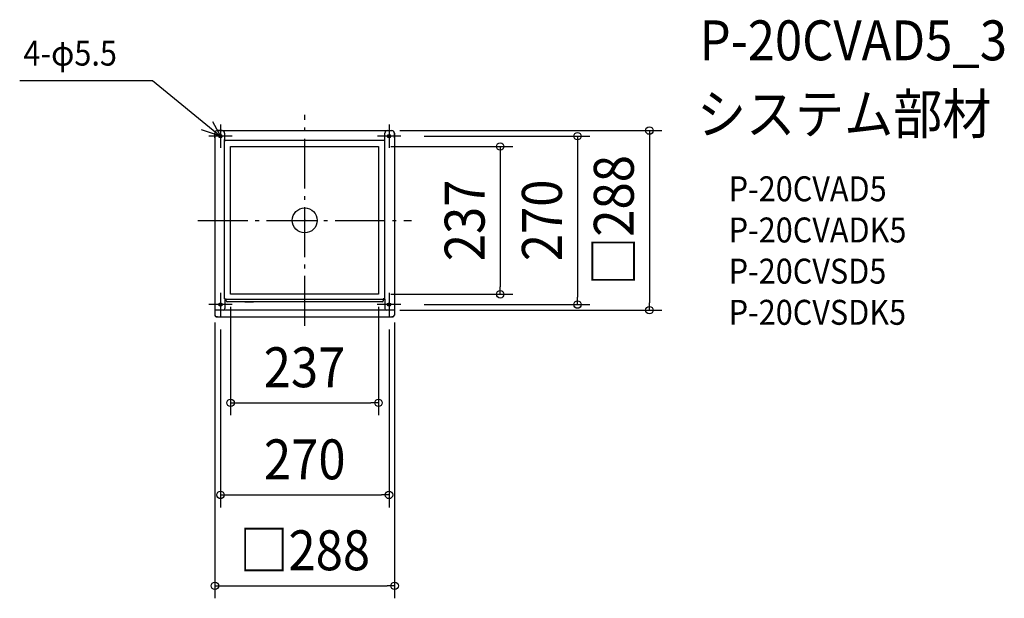
# Model space of a CAD drawing. Extents: x -457 to 1121, y -606 to 322.
import ezdxf
from ezdxf.enums import TextEntityAlignment as Align

# ---------------------------------------------------------------- set-up
doc = ezdxf.new("R2010")
doc.units = 0
doc.header["$LTSCALE"] = 20
doc.header["$PDMODE"] = 3
doc.header["$PDSIZE"] = -2
doc.linetypes.add('DASHDOT', pattern=[5.5, 4, -0.6, 0.3, -0.6])
for name, color, linetype in [('ARRANGE', 1, 'CONTINUOUS'), ('BASIS', 6, 'DASHDOT'), ('DETAIL', 5, 'CONTINUOUS'), ('ETC', 61, 'CONTINUOUS'), ('FIX', 11, 'CONTINUOUS'), ('NOTE', 4, 'CONTINUOUS'), ('OUTLINE', 3, 'CONTINUOUS'), ('SIZE', 30, 'CONTINUOUS')]:
    doc.layers.add(name, color=color, linetype=linetype)
doc.styles.get("Standard").update_dxf_attribs({"font": 'SIMPLEX.shx', "width": 0.9, "height": 64, "bigfont": 'BIGFONT.shx'})

msp = doc.modelspace()

# ---------------------------------------------------------------- linework, layer by layer
at = {"layer": 'ARRANGE', "color": 1, "linetype": 'CONTINUOUS'}
msp.add_circle((0, 0), 20, dxfattribs=at)
msp.add_point((0, 0), dxfattribs=at)
at = {"layer": 'BASIS', "color": 6, "linetype": 'DASHDOT'}
for p, q in [((0, -169), (0, 169)), ((-135.1, 153.8), (-135.1, 116.2)), ((135, 153.8), (135, 116.2)), ((-116.2, 135), (-153.8, 135)), ((153.9, 135), (116.3, 135)), ((-171.3, 0), (171.3, 0)), ((-135, -116.2), (-135, -153.8)), ((135, -116.2), (135, -153.8)), ((-116.2, -135), (-153.8, -135)), ((153.8, -135), (116.2, -135))]:
    msp.add_line(p, q, dxfattribs=at)
at = {"layer": 'DETAIL', "color": 5, "linetype": 'CONTINUOUS'}
for p, q in [((-139.3, 144), (139.3, 144)), ((-132.4, 144), (-139.3, 144)), ((132.4, 144), (139.3, 144)), ((-144, 139.8), (-144, -138.9)), ((-144, 132.6), (-144, 139.8)), ((-128.4, 139.8), (-128.4, 129)), ((-128.4, -125.9), (-128.4, 129.8)), ((127, 127.9), (-127, 127.9)), ((128.4, 129), (128.4, 139.8)), ((128.4, -125.9), (128.4, 130.6)), ((143.6, 139.8), (143.6, -139.8)), ((143.6, 132.6), (143.6, 139.8)), ((-118.9, 118.5), (118.1, 118.5)), ((-118.9, -118.5), (-118.9, 118.5)), ((118.1, 118.5), (118.1, -118.5)), ((-128.4, -125.9), (-125.7, -125.9)), ((-125.7, -125.9), (-125.7, -126.4)), ((118.1, -118.5), (-118.9, -118.5)), ((125.7, -125.9), (125.7, -126.4)), ((128.4, -125.9), (125.7, -125.9)), ((-144, -131.7), (-144, -152.2)), ((-128.1, -126.3), (-128.1, -141.5)), ((-126.6, -126.3), (-125.7, -126.3)), ((-125.9, -128.9), (-125.9, -126.3)), ((-125.7, -126.4), (125.7, -126.4)), ((124.2, -130.6), (-124.2, -130.6)), ((126.6, -126.3), (125.7, -126.3)), ((125.9, -126.3), (125.9, -128.9)), ((128.1, -126.3), (128.1, -141.9)), ((143.6, -131.7), (143.6, -152.2)), ((143.6, -144), (-144, -144)), ((-144, -151.6), (-143.9, -152.2)), ((-144, -152.2), (-143.9, -152.7)), ((-143.9, -152.2), (-143.7, -152.7)), ((-143.9, -152.7), (-143.7, -153.2)), ((-143.7, -152.7), (-143.3, -153.2)), ((-143.7, -153.2), (-143.3, -153.7)), ((-143.3, -153.2), (-142.8, -153.6)), ((-143.3, -153.7), (-142.8, -154.1)), ((-142.8, -153.6), (-142.1, -153.9)), ((-142.8, -154.1), (-142.1, -154.4)), ((-142.1, -153.9), (-141.4, -154.2)), ((-142.1, -154.4), (-141.4, -154.7)), ((-141.4, -154.2), (-140.6, -154.3)), ((-141.4, -154.7), (-140.6, -154.8)), ((-140.6, -154.3), (-139.8, -154.4)), ((-140.6, -154.8), (-139.8, -154.9)), ((-139.8, -154.4), (139.3, -154.4)), ((-139.8, -154.9), (139.3, -154.9)), ((139.3, -154.4), (140.2, -154.3)), ((139.3, -154.9), (140.2, -154.8)), ((140.2, -154.3), (141, -154.2)), ((140.2, -154.8), (141, -154.7)), ((141, -154.2), (141.7, -153.9)), ((141, -154.7), (141.7, -154.4)), ((141.7, -153.9), (142.3, -153.6)), ((141.7, -154.4), (142.3, -154.1)), ((142.3, -153.6), (142.9, -153.2)), ((142.3, -154.1), (142.9, -153.7)), ((142.9, -153.2), (143.3, -152.7)), ((142.9, -153.7), (143.3, -153.2)), ((143.3, -152.7), (143.5, -152.2)), ((143.3, -153.2), (143.5, -152.7)), ((143.5, -152.2), (143.6, -151.6)), ((143.5, -152.7), (143.6, -152.2))]:
    msp.add_line(p, q, dxfattribs=at)
at = {"layer": 'DETAIL', "color": 5, "linetype": 'DASHDOT'}
for p, q in [((-96, -130.6), (-82.4, -130.6)), ((96, -130.6), (82.4, -130.6))]:
    msp.add_line(p, q, dxfattribs=at)
at = {"layer": 'DETAIL', "color": 5, "linetype": 'CONTINUOUS'}
for centre in [(-135.1, 135), (135.1, 135), (-135, -135), (135, -135)]:
    msp.add_circle(centre, 2.34, dxfattribs=at)
for centre, radius, start, end in [((-139.8, 139.8), 4.25, 90, 180), ((-139.8, 139.8), 4.25, 90, 180), ((-139.8, 139.8), 4.25, 90, 180), ((-132.6, 139.8), 4.25, 0, 90), ((132.6, 139.8), 4.25, 90, 180), ((139.3, 139.8), 4.25, 0, 90), ((139.3, 139.8), 4.25, 0, 90), ((-127, 126.5), 1.36, 90, 180), ((127, 126.5), 1.36, 0, 90), ((-127.4, -126.3), 0.68, 142.8612, 180), ((-126.6, -125.5), 0.85, 211.1313, 270), ((126.6, -125.5), 0.85, 270, 328.8687), ((127.4, -126.3), 0.68, 0, 37.1388), ((-130.7, -141.5), 2.55, 276.0521, 0), ((-126.6, -127.1), 0.68, 276.0521, 0), ((-124.2, -128.9), 1.7, 180, 270), ((124.2, -128.9), 1.7, 270, 0), ((130.7, -141.5), 2.55, 180, 263.9479)]:
    msp.add_arc(centre, radius, start, end, dxfattribs=at)
at = {"layer": 'FIX', "color": 11, "linetype": 'CONTINUOUS'}
for centre in [(-135.1, 135), (135, 135), (-135, -135), (135, -135)]:
    msp.add_circle(centre, 2.75, dxfattribs=at)
at = {"layer": 'NOTE', "color": 4, "linetype": 'CONTINUOUS'}
for p, q in [((-456.8, 224.3), (-244.2, 224.3)), ((-244.2, 224.3), (-135, 135)), ((-148.1, 158.4), (-135, 135)), ((-135, 135), (-165.6, 145.1))]:
    msp.add_line(p, q, dxfattribs=at)
at = {"layer": 'OUTLINE', "color": 3, "linetype": 'CONTINUOUS'}
for p, q in [((-140, 144), (139.3, 144)), ((-132.4, 144), (-140, 144)), ((132.4, 144), (139.3, 144)), ((-144, 139.8), (-144, -138.9)), ((-144, 132.6), (-144, 139.8)), ((143.6, 139.8), (143.6, -139.8)), ((143.6, 132.6), (143.6, 139.8)), ((-144, -131.7), (-144, -152.2)), ((143.6, -131.7), (143.6, -152.2)), ((-144, -151.6), (-143.9, -152.2)), ((-144, -152.2), (-143.9, -152.7)), ((-143.9, -152.2), (-143.7, -152.7)), ((-143.9, -152.7), (-143.7, -153.2)), ((-143.7, -152.7), (-143.3, -153.2)), ((-143.7, -153.2), (-143.3, -153.7)), ((-143.3, -153.2), (-142.8, -153.6)), ((-143.3, -153.7), (-142.8, -154.1)), ((-142.8, -153.6), (-142.1, -153.9)), ((-142.8, -154.1), (-142.1, -154.4)), ((-142.1, -153.9), (-141.4, -154.2)), ((-142.1, -154.4), (-141.4, -154.7)), ((-141.4, -154.2), (-140.6, -154.3)), ((-141.4, -154.7), (-140.6, -154.8)), ((-140.6, -154.3), (-139.8, -154.4)), ((-140.6, -154.8), (-139.8, -154.9)), ((-139.3, -154.4), (139.3, -154.4)), ((-139.3, -154.9), (139.3, -154.9)), ((139.3, -154.4), (140.2, -154.3)), ((139.3, -154.9), (140.2, -154.8)), ((140.2, -154.3), (141, -154.2)), ((140.2, -154.8), (141, -154.7)), ((141, -154.2), (141.7, -153.9)), ((141, -154.7), (141.7, -154.4)), ((141.7, -153.9), (142.3, -153.6)), ((141.7, -154.4), (142.3, -154.1)), ((142.3, -153.6), (142.9, -153.2)), ((142.3, -154.1), (142.9, -153.7)), ((142.9, -153.2), (143.3, -152.7)), ((142.9, -153.7), (143.3, -153.2)), ((143.3, -152.7), (143.5, -152.2)), ((143.3, -153.2), (143.5, -152.7)), ((143.5, -152.2), (143.6, -151.6)), ((143.5, -152.7), (143.6, -152.2))]:
    msp.add_line(p, q, dxfattribs=at)
for centre, start, end in [((-139.8, 139.8), 90, 180), ((-139.8, 139.8), 90, 180), ((-139.8, 139.8), 90, 180), ((139.3, 139.8), 0, 90), ((139.3, 139.8), 0, 90)]:
    msp.add_arc(centre, 4.25, start, end, dxfattribs=at)
at = {"layer": 'SIZE', "color": 30, "linetype": 'CONTINUOUS'}
for p, q in [((152.4, 144), (572.2, 144)), ((552.2, 144), (552.2, 132)), ((191.3, 135), (457, 135)), ((437, 135), (437, 123)), ((552.2, 132), (552.2, -132)), ((138.1, 118.5), (333.2, 118.5)), ((313.2, 118.5), (313.2, 106.5)), ((437, 123), (437, -123)), ((313.2, 106.5), (313.2, -106.5)), ((313.2, -118.5), (313.2, -106.5)), ((138.1, -118.5), (333.2, -118.5)), ((437, -135), (437, -123)), ((-118.9, -138.5), (-118.9, -312.5)), ((118.1, -138.5), (118.1, -312.5)), ((191.3, -135), (457, -135)), ((552.2, -144), (552.2, -132)), ((152.4, -144), (572.2, -144)), ((-144, -164), (-144, -606)), ((144, -164), (144, -606)), ((-135, -174.9), (-135, -460.2)), ((135, -174.9), (135, -460.2)), ((-118.9, -292.5), (-106.9, -292.5)), ((-106.9, -292.5), (106.1, -292.5)), ((118.1, -292.5), (106.1, -292.5)), ((-135, -440.2), (-123, -440.2)), ((-123, -440.2), (123, -440.2)), ((135, -440.2), (123, -440.2)), ((-144, -586), (-132, -586)), ((-132, -586), (132, -586)), ((144, -586), (132, -586))]:
    msp.add_line(p, q, dxfattribs=at)
for centre in [(552.2, 144), (437, 135), (313.2, 118.5), (313.2, -118.5), (437, -135), (552.2, -144), (-118.9, -292.5), (118.1, -292.5), (-135, -440.2), (135, -440.2), (-144, -586), (144, -586)]:
    msp.add_circle(centre, 6, dxfattribs=at)

# ---------------------------------------------------------------- texts
at = {"layer": 'ETC', "color": 61, "linetype": 'CONTINUOUS', "width": 0.9}
for s, height, p in [('P-20CVAD5_3', 64, (632.8, 256.7)), ('システム部材', 64, (628.6, 138.7)), ('P-20CVAD5', 40, (679.3, 30.6)), ('P-20CVADK5', 40, (679.3, -35.4)), ('P-20CVSD5', 40, (679.3, -101.4)), ('P-20CVSDK5', 40, (679.3, -167.4))]:
    msp.add_text(s, height=height, dxfattribs=at).set_placement(p)
at = {"layer": 'NOTE', "color": 4, "linetype": 'CONTINUOUS', "width": 0.9}
msp.add_text('4-φ5.5', height=40, dxfattribs=at).set_placement((-450.8, 248.2))
at = {"layer": 'SIZE', "color": 30, "linetype": 'CONTINUOUS', "width": 0.9}
for s, p in [('□288', (527.2, 0)), ('237', (288.2, 0)), ('270', (412, 0))]:
    msp.add_text(s, height=64, rotation=90, dxfattribs=at).set_placement(p, align=Align.CENTER)
for s, p in [('237', (-0.4, -267.5)), ('270', (0, -415.2)), ('□288', (0, -561))]:
    msp.add_text(s, height=64, dxfattribs=at).set_placement(p, align=Align.CENTER)

doc.saveas('drawing.dxf')
